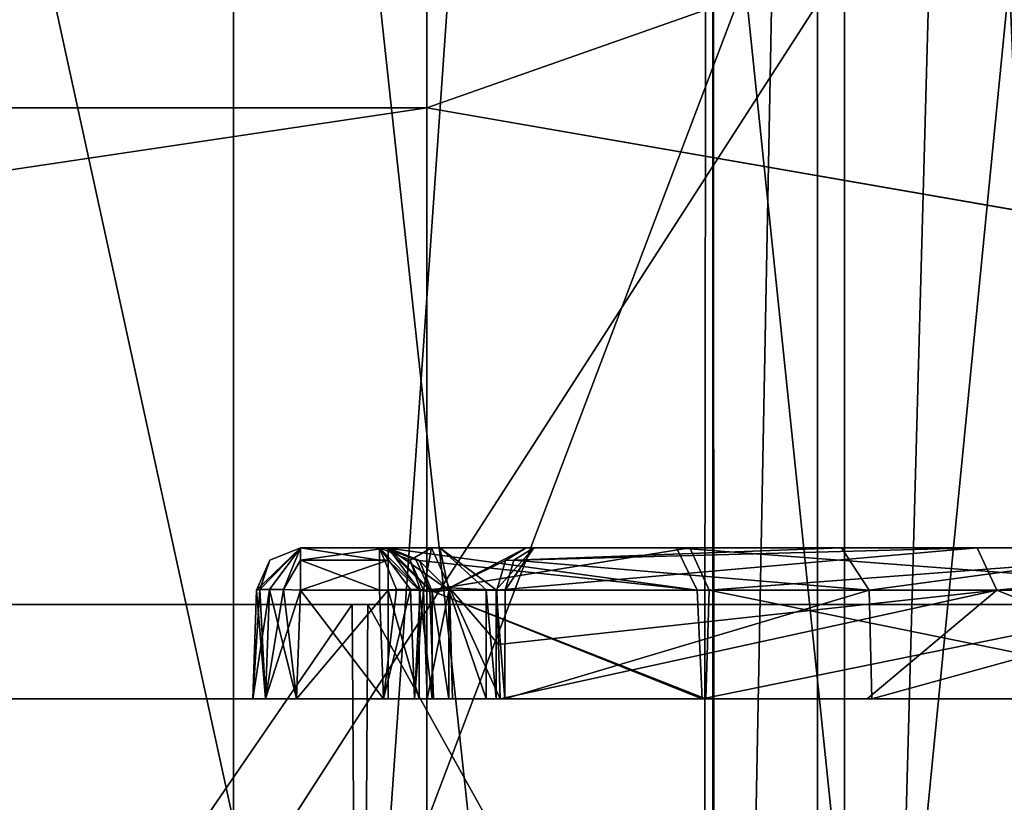
# Model space of a CAD drawing. Units: inches. Extents: x -5.3 to 5.3, y -7.3 to 1.2.
# Drawn here: x 0.1 to 0.3, y -4 to -3.9 of the extents above; entities that cross this region are included whole.
import ezdxf

# ---------------------------------------------------------------- set-up
doc = ezdxf.new("R2010")
doc.units = ezdxf.units.IN
doc.header["$LTSCALE"] = 81.481481
doc.header["$MEASUREMENT"] = 0
for name, color, linetype in [('1011', 7, 'CONTINUOUS'), ('274', 7, 'CONTINUOUS'), ('275', 7, 'CONTINUOUS'), ('277', 7, 'CONTINUOUS'), ('278', 7, 'CONTINUOUS'), ('279', 7, 'CONTINUOUS'), ('600', 7, 'CONTINUOUS'), ('604', 7, 'CONTINUOUS'), ('605', 7, 'CONTINUOUS'), ('607', 7, 'CONTINUOUS'), ('679', 7, 'CONTINUOUS'), ('680', 7, 'CONTINUOUS'), ('681', 7, 'CONTINUOUS'), ('682', 7, 'CONTINUOUS'), ('707', 7, 'CONTINUOUS'), ('709', 7, 'CONTINUOUS'), ('711', 7, 'CONTINUOUS'), ('712', 7, 'CONTINUOUS'), ('713', 7, 'CONTINUOUS'), ('714', 7, 'CONTINUOUS'), ('715', 7, 'CONTINUOUS'), ('716', 7, 'CONTINUOUS'), ('717', 7, 'CONTINUOUS'), ('718', 7, 'CONTINUOUS'), ('719', 7, 'CONTINUOUS'), ('720', 7, 'CONTINUOUS'), ('721', 7, 'CONTINUOUS'), ('722', 7, 'CONTINUOUS'), ('723', 7, 'CONTINUOUS'), ('724', 7, 'CONTINUOUS'), ('725', 7, 'CONTINUOUS'), ('726', 7, 'CONTINUOUS'), ('727', 7, 'CONTINUOUS'), ('728', 7, 'CONTINUOUS'), ('729', 7, 'CONTINUOUS'), ('730', 7, 'CONTINUOUS'), ('731', 7, 'CONTINUOUS'), ('732', 7, 'CONTINUOUS'), ('733', 7, 'CONTINUOUS'), ('734', 7, 'CONTINUOUS'), ('735', 7, 'CONTINUOUS'), ('736', 7, 'CONTINUOUS'), ('737', 7, 'CONTINUOUS'), ('738', 7, 'CONTINUOUS'), ('739', 7, 'CONTINUOUS'), ('740', 7, 'CONTINUOUS'), ('741', 7, 'CONTINUOUS'), ('76', 7, 'CONTINUOUS'), ('86', 7, 'CONTINUOUS'), ('978', 7, 'CONTINUOUS'), ('979', 7, 'CONTINUOUS'), ('981', 7, 'CONTINUOUS'), ('992', 7, 'CONTINUOUS')]:
    doc.layers.add(name, color=color, linetype=linetype)

msp = doc.modelspace()

# ---------------------------------------------------------------- linework, layer by layer
at = {"layer": '1011', "linetype": 'Continuous'}
for points in [[(0.1875, -3.22, -1.31), (0.1875, -3.22, -1.0077), (0.1875, -4.046, -1.0077), (0.1875, -3.22, -1.31)], [(0.1875, -4.046, -1.31), (0.1875, -3.22, -1.31), (0.1875, -4.046, -1.0077), (0.1875, -4.046, -1.31)]]:
    msp.add_3dface(points, dxfattribs=at)
at = {"layer": '274', "linetype": 'Continuous'}
for points in [[(0.24581, -4.5, 0.7613), (-0.24582, -2.25, 0.7613), (-0.24852, -4.5, 0.76042), (0.24581, -4.5, 0.7613)], [(0.00114, -2.25, 0.8), (-0.24582, -2.25, 0.7613), (0.24581, -4.5, 0.7613), (0.00114, -2.25, 0.8)], [(0.2484, -2.25, 0.76046), (0.00114, -2.25, 0.8), (0.24581, -4.5, 0.7613), (0.2484, -2.25, 0.76046)], [(0.64548, -4.5, 0.47261), (0.2484, -2.25, 0.76046), (0.24581, -4.5, 0.7613), (0.64548, -4.5, 0.47261)], [(0.47159, -2.25, 0.64622), (0.2484, -2.25, 0.76046), (0.64548, -4.5, 0.47261), (0.47159, -2.25, 0.64622)]]:
    msp.add_3dface(points, dxfattribs=at)
at = {"layer": '275', "linetype": 'Continuous'}
for points in [[(0, -2.25, -0.8), (0.24721, -2.25, -0.76085), (-0.24581, -4.5, -0.7613), (0, -2.25, -0.8)], [(-0.24581, -4.5, -0.7613), (0.24721, -2.25, -0.76085), (0.24852, -4.5, -0.76042), (-0.24581, -4.5, -0.7613)], [(0.24721, -2.25, -0.76085), (0.47023, -2.25, -0.64722), (0.24852, -4.5, -0.76042), (0.24721, -2.25, -0.76085)], [(0.24852, -4.5, -0.76042), (0.47023, -2.25, -0.64722), (0.64713, -4.5, -0.47035), (0.24852, -4.5, -0.76042)]]:
    msp.add_3dface(points, dxfattribs=at)
at = {"layer": '277', "linetype": 'Continuous'}
for points in [[(0.17173, -4, 0.53563), (-0.17173, -4.5, 0.53563), (-0.17501, -4, 0.53456), (0.17173, -4, 0.53563)], [(0.17501, -4.5, 0.53456), (-0.17173, -4.5, 0.53563), (0.17173, -4, 0.53563), (0.17501, -4.5, 0.53456)], [(0.45341, -4, 0.33279), (0.17501, -4.5, 0.53456), (0.17173, -4, 0.53563), (0.45341, -4, 0.33279)], [(0.4548, -4.5, 0.33091), (0.17501, -4.5, 0.53456), (0.45341, -4, 0.33279), (0.4548, -4.5, 0.33091)]]:
    msp.add_3dface(points, dxfattribs=at)
at = {"layer": '278', "linetype": 'Continuous'}
for points in [[(-0.17501, -4.5, -0.53456), (0.17173, -4.5, -0.53563), (-0.17173, -4, -0.53563), (-0.17501, -4.5, -0.53456)], [(-0.17173, -4, -0.53563), (0.17173, -4.5, -0.53563), (0.17501, -4, -0.53456), (-0.17173, -4, -0.53563)], [(0.17173, -4.5, -0.53563), (0.45341, -4.5, -0.33279), (0.17501, -4, -0.53456), (0.17173, -4.5, -0.53563)], [(0.17501, -4, -0.53456), (0.45341, -4.5, -0.33279), (0.4548, -4, -0.33091), (0.17501, -4, -0.53456)]]:
    msp.add_3dface(points, dxfattribs=at)
at = {"layer": '279', "linetype": 'Continuous'}
for points in [[(0.5625, -4), (0.53463, -4, 0.17472), (-0.5625, -4), (0.5625, -4)], [(0.5625, -4), (-0.5625, -4), (-0.53463, -4, -0.17472), (0.5625, -4)], [(0.53463, -4, 0.17472), (-0.4548, -4, 0.33091), (-0.5625, -4), (0.53463, -4, 0.17472)], [(0.5625, -4), (-0.53463, -4, -0.17472), (0.4548, -4, -0.33091), (0.5625, -4)], [(-0.53463, -4, -0.17472), (-0.45341, -4, -0.33279), (0.4548, -4, -0.33091), (-0.53463, -4, -0.17472)], [(0.53463, -4, 0.17472), (0.45341, -4, 0.33279), (-0.4548, -4, 0.33091), (0.53463, -4, 0.17472)], [(0.45341, -4, 0.33279), (-0.17501, -4, 0.53456), (-0.4548, -4, 0.33091), (0.45341, -4, 0.33279)], [(-0.45341, -4, -0.33279), (-0.17173, -4, -0.53563), (0.17501, -4, -0.53456), (-0.45341, -4, -0.33279)], [(-0.45341, -4, -0.33279), (0.17501, -4, -0.53456), (0.4548, -4, -0.33091), (-0.45341, -4, -0.33279)], [(0.45341, -4, 0.33279), (0.17173, -4, 0.53563), (-0.17501, -4, 0.53456), (0.45341, -4, 0.33279)]]:
    msp.add_3dface(points, dxfattribs=at)
at = {"layer": '600', "linetype": 'Continuous'}
for points in [[(0.54902, -4.18317, 1.31), (0.1875, -4.15766, 1.31), (2.04546, -3.22, 1.31), (0.54902, -4.18317, 1.31)], [(2.04546, -3.22, 1.31), (0.1875, -4.15766, 1.31), (0.1875, -3.22, 1.31), (2.04546, -3.22, 1.31)]]:
    msp.add_3dface(points, dxfattribs=at)
at = {"layer": '604', "linetype": 'Continuous'}
for points in [[(0.1875, -3.22, 1.15023), (0.1875, -4.13084, 1.15023), (0.3485, -4.77, 0.96394), (0.1875, -3.22, 1.15023)], [(0.28371, -3.22, 1.07066), (0.1875, -3.22, 1.15023), (0.3485, -4.77, 0.96394), (0.28371, -3.22, 1.07066)], [(0.3485, -3.22, 0.96394), (0.28371, -3.22, 1.07066), (0.3485, -4.77, 0.96394), (0.3485, -3.22, 0.96394)]]:
    msp.add_3dface(points, dxfattribs=at)
at = {"layer": '605', "linetype": 'Continuous'}
for points in [[(0.1875, -4.15766, 1.31), (0.1875, -4.14422, 1.23018), (0.1875, -3.22, 1.15023), (0.1875, -4.15766, 1.31)], [(0.1875, -3.22, 1.31), (0.1875, -4.15766, 1.31), (0.1875, -3.22, 1.15023), (0.1875, -3.22, 1.31)], [(0.1875, -4.14422, 1.23018), (0.1875, -4.13084, 1.15023), (0.1875, -3.22, 1.15023), (0.1875, -4.14422, 1.23018)]]:
    msp.add_3dface(points, dxfattribs=at)
at = {"layer": '607', "linetype": 'Continuous'}
for points in [[(2.2, -3.22, -1.31), (0.1875, -3.22, -1.31), (2.2, -4.39499, -1.31), (2.2, -3.22, -1.31)], [(2.2, -4.39499, -1.31), (0.1875, -3.22, -1.31), (0.1875, -4.046, -1.31), (2.2, -4.39499, -1.31)]]:
    msp.add_3dface(points, dxfattribs=at)
at = {"layer": '679', "linetype": 'Continuous'}
for points in [[(2.11087, -4.22853, -1.64), (2.44868, -4.28711, -3.24988), (0.1875, -3.895, -3.24988), (2.11087, -4.22853, -1.64)], [(2.11087, -4.22853, -1.45352), (2.11087, -4.22853, -1.64), (0.1875, -3.895, -3.24988), (2.11087, -4.22853, -1.45352)], [(0.1875, -3.895, -1.44769), (2.11087, -4.22853, -1.45352), (0.1875, -3.895, -3.24988), (0.1875, -3.895, -1.44769)]]:
    msp.add_3dface(points, dxfattribs=at)
at = {"layer": '680', "linetype": 'Continuous'}
for points in [[(-2.53254, -3.07, -1.43329), (2.53254, -3.07, -1.43329), (-2.11087, -4.22853, -1.45352), (-2.53254, -3.07, -1.43329)], [(-2.11087, -4.22853, -1.45352), (2.53254, -3.07, -1.43329), (-0.1875, -3.895, -1.44769), (-2.11087, -4.22853, -1.45352)], [(-0.1875, -3.895, -1.44769), (2.53254, -3.07, -1.43329), (0.1875, -3.895, -1.44769), (-0.1875, -3.895, -1.44769)], [(2.53254, -3.07, -1.43329), (2.11087, -4.22853, -1.45352), (0.1875, -3.895, -1.44769), (2.53254, -3.07, -1.43329)]]:
    msp.add_3dface(points, dxfattribs=at)
at = {"layer": '681', "linetype": 'Continuous'}
for points in [[(-0.1875, -3.895, -3.24988), (-0.1875, -3.895, -1.44769), (0.1875, -3.895, -3.24988), (-0.1875, -3.895, -3.24988)], [(-0.1875, -3.895, -1.44769), (0.1875, -3.895, -1.44769), (0.1875, -3.895, -3.24988), (-0.1875, -3.895, -1.44769)]]:
    msp.add_3dface(points, dxfattribs=at)
at = {"layer": '682', "linetype": 'Continuous'}
for points in [[(-2.44868, -4.28711, -3.24988), (-0.1875, -3.895, -3.24988), (0.1875, -3.895, -3.24988), (-2.44868, -4.28711, -3.24988)], [(2.44868, -4.28711, -3.24988), (-2.44868, -4.28711, -3.24988), (0.1875, -3.895, -3.24988), (2.44868, -4.28711, -3.24988)]]:
    msp.add_3dface(points, dxfattribs=at)
at = {"layer": '707', "linetype": 'Continuous'}
for points in [[(2.53254, -3.07, 1.43329), (-2.53254, -3.07, 1.43329), (1.275, -4.02, 1.44988), (2.53254, -3.07, 1.43329)], [(1.275, -4.02, 1.44988), (-2.53254, -3.07, 1.43329), (-1.275, -4.02, 1.44988), (1.275, -4.02, 1.44988)]]:
    msp.add_3dface(points, dxfattribs=at)
at = {"layer": '709', "linetype": 'Continuous'}
for points in [[(0.00188, -4.17638, 2.31), (0.63429, -4.19508, 2.31), (-1.275, -4.02, 2.31), (0.00188, -4.17638, 2.31)], [(0.63429, -4.19508, 2.31), (1.275, -4.24641, 2.31), (-1.275, -4.02, 2.31), (0.63429, -4.19508, 2.31)], [(1.275, -4.24641, 2.31), (1.275, -4.02, 2.31), (-1.275, -4.02, 2.31), (1.275, -4.24641, 2.31)]]:
    msp.add_3dface(points, dxfattribs=at)
at = {"layer": '711', "linetype": 'Continuous'}
for points in [[(1.275, -4.02, 1.44988), (-1.275, -4.02, 1.44988), (0.91466, -4.02, 1.70105), (1.275, -4.02, 1.44988)], [(0.91466, -4.02, 1.70105), (-1.275, -4.02, 1.44988), (0.79329, -4.02, 1.70105), (0.91466, -4.02, 1.70105)], [(0.79329, -4.02, 1.70105), (-1.275, -4.02, 1.44988), (-0.20456, -4.02, 1.58863), (0.79329, -4.02, 1.70105)], [(-1.275, -4.02, 2.31), (1.275, -4.02, 2.31), (-0.83026, -4.02, 2.09889), (-1.275, -4.02, 2.31)], [(-0.83026, -4.02, 2.09889), (1.275, -4.02, 2.31), (-0.81189, -4.02, 2.09889), (-0.83026, -4.02, 2.09889)], [(-0.81189, -4.02, 2.09889), (1.275, -4.02, 2.31), (-0.80533, -4.02, 2.09616), (-0.81189, -4.02, 2.09889)], [(-0.80533, -4.02, 2.09616), (1.275, -4.02, 2.31), (-0.8026, -4.02, 2.0896), (-0.80533, -4.02, 2.09616)], [(1.275, -4.02, 2.31), (-0.45971, -4.02, 2.09889), (-0.8026, -4.02, 2.0896), (1.275, -4.02, 2.31)], [(1.275, -4.02, 2.31), (-0.44133, -4.02, 2.09889), (-0.45971, -4.02, 2.09889), (1.275, -4.02, 2.31)], [(-0.44133, -4.02, 2.09889), (1.275, -4.02, 2.31), (-0.43476, -4.02, 2.09619), (-0.44133, -4.02, 2.09889)], [(-0.43476, -4.02, 2.09619), (1.275, -4.02, 2.31), (-0.43192, -4.02, 2.08917), (-0.43476, -4.02, 2.09619)], [(1.275, -4.02, 2.31), (-0.01727, -4.02, 2.09889), (-0.43192, -4.02, 2.08917), (1.275, -4.02, 2.31)], [(0.2807, -4.02, 1.70271), (0.36517, -4.02, 1.71441), (-0.20456, -4.02, 1.58863), (0.2807, -4.02, 1.70271)], [(0.36517, -4.02, 1.71441), (0.5058, -4.02, 1.71034), (-0.20456, -4.02, 1.58863), (0.36517, -4.02, 1.71441)], [(0.17832, -4.02, 1.70105), (0.2807, -4.02, 1.70271), (-0.20456, -4.02, 1.58863), (0.17832, -4.02, 1.70105)], [(0.15995, -4.02, 1.70105), (0.17832, -4.02, 1.70105), (-0.20456, -4.02, 1.58863), (0.15995, -4.02, 1.70105)], [(0.15339, -4.02, 1.70378), (0.15995, -4.02, 1.70105), (-0.20456, -4.02, 1.58863), (0.15339, -4.02, 1.70378)], [(0.15066, -4.02, 1.71034), (0.15339, -4.02, 1.70378), (-0.20456, -4.02, 1.58863), (0.15066, -4.02, 1.71034)], [(0.08971, -4.02, 1.70105), (0.15066, -4.02, 1.71034), (-0.20456, -4.02, 1.58863), (0.08971, -4.02, 1.70105)], [(0.53348, -4.02, 1.70105), (0.79329, -4.02, 1.70105), (-0.20456, -4.02, 1.58863), (0.53348, -4.02, 1.70105)], [(0.51509, -4.02, 1.70105), (0.53348, -4.02, 1.70105), (-0.20456, -4.02, 1.58863), (0.51509, -4.02, 1.70105)], [(0.50853, -4.02, 1.70378), (0.51509, -4.02, 1.70105), (-0.20456, -4.02, 1.58863), (0.50853, -4.02, 1.70378)], [(0.5058, -4.02, 1.71034), (0.50853, -4.02, 1.70378), (-0.20456, -4.02, 1.58863), (0.5058, -4.02, 1.71034)], [(1.275, -4.02, 2.31), (0.00111, -4.02, 2.09889), (-0.01727, -4.02, 2.09889), (1.275, -4.02, 2.31)], [(0.00111, -4.02, 2.09889), (1.275, -4.02, 2.31), (0.00767, -4.02, 2.09616), (0.00111, -4.02, 2.09889)], [(0.00767, -4.02, 2.09616), (1.275, -4.02, 2.31), (0.0104, -4.02, 2.0896), (0.00767, -4.02, 2.09616)], [(1.275, -4.02, 2.31), (0.07134, -4.02, 2.09889), (0.0104, -4.02, 2.0896), (1.275, -4.02, 2.31)], [(1.275, -4.02, 2.31), (0.08971, -4.02, 2.09889), (0.07134, -4.02, 2.09889), (1.275, -4.02, 2.31)], [(0.08971, -4.02, 2.09889), (1.275, -4.02, 2.31), (0.09627, -4.02, 2.09616), (0.08971, -4.02, 2.09889)], [(0.09627, -4.02, 1.70378), (0.15066, -4.02, 1.71034), (0.08971, -4.02, 1.70105), (0.09627, -4.02, 1.70378)], [(0.09627, -4.02, 2.09616), (1.275, -4.02, 2.31), (0.099, -4.02, 2.0896), (0.09627, -4.02, 2.09616)], [(0.099, -4.02, 1.71034), (0.15066, -4.02, 1.71034), (0.09627, -4.02, 1.70378), (0.099, -4.02, 1.71034)], [(1.275, -4.02, 2.31), (0.15995, -4.02, 2.0025), (0.099, -4.02, 2.0896), (1.275, -4.02, 2.31)], [(0.15066, -4.02, 1.99321), (0.15066, -4.02, 1.71034), (0.099, -4.02, 1.71034), (0.15066, -4.02, 1.99321)], [(0.15339, -4.02, 1.99977), (0.15066, -4.02, 1.99321), (0.099, -4.02, 2.0896), (0.15339, -4.02, 1.99977)], [(0.099, -4.02, 2.0896), (0.15066, -4.02, 1.99321), (0.099, -4.02, 1.71034), (0.099, -4.02, 2.0896)], [(0.15995, -4.02, 2.0025), (0.15339, -4.02, 1.99977), (0.099, -4.02, 2.0896), (0.15995, -4.02, 2.0025)], [(0.15995, -4.02, 2.0025), (1.275, -4.02, 2.31), (0.51509, -4.02, 2.09889), (0.15995, -4.02, 2.0025)], [(0.17936, -4.02, 2.0025), (0.15995, -4.02, 2.0025), (0.51509, -4.02, 2.09889), (0.17936, -4.02, 2.0025)], [(0.18488, -4.02, 1.70378), (0.2807, -4.02, 1.70271), (0.17832, -4.02, 1.70105), (0.18488, -4.02, 1.70378)], [(0.18592, -4.02, 1.99977), (0.17936, -4.02, 2.0025), (0.51509, -4.02, 2.09889), (0.18592, -4.02, 1.99977)], [(0.20305, -4.02, 1.73888), (0.2807, -4.02, 1.70271), (0.18488, -4.02, 1.70378), (0.20305, -4.02, 1.73888)], [(0.18761, -4.02, 1.71034), (0.20305, -4.02, 1.73888), (0.18488, -4.02, 1.70378), (0.18761, -4.02, 1.71034)], [(0.18866, -4.02, 1.9932), (0.18592, -4.02, 1.99977), (0.51509, -4.02, 2.09889), (0.18866, -4.02, 1.9932)], [(0.19297, -4.02, 1.74034), (0.20305, -4.02, 1.73888), (0.18761, -4.02, 1.71034), (0.19297, -4.02, 1.74034)], [(0.18761, -4.02, 1.73191), (0.19297, -4.02, 1.74034), (0.18761, -4.02, 1.71034), (0.18761, -4.02, 1.73191)], [(0.19217, -4.02, 1.96602), (0.18866, -4.02, 1.97329), (0.51509, -4.02, 2.09889), (0.19217, -4.02, 1.96602)], [(0.18866, -4.02, 1.97329), (0.18866, -4.02, 1.9932), (0.51509, -4.02, 2.09889), (0.18866, -4.02, 1.97329)], [(0.20004, -4.02, 1.96421), (0.19217, -4.02, 1.96602), (0.20405, -4.02, 1.96625), (0.20004, -4.02, 1.96421)], [(0.20405, -4.02, 1.96625), (0.19217, -4.02, 1.96602), (0.28168, -4.02, 2.00169), (0.20405, -4.02, 1.96625)], [(0.28168, -4.02, 2.00169), (0.19217, -4.02, 1.96602), (0.50853, -4.02, 2.09616), (0.28168, -4.02, 2.00169)], [(0.50853, -4.02, 2.09616), (0.19217, -4.02, 1.96602), (0.51509, -4.02, 2.09889), (0.50853, -4.02, 2.09616)], [(0.20216, -4.02, 1.96498), (0.20004, -4.02, 1.96421), (0.20405, -4.02, 1.96625), (0.20216, -4.02, 1.96498)], [(0.36577, -4.02, 1.98957), (0.28168, -4.02, 2.00169), (0.50853, -4.02, 2.09616), (0.36577, -4.02, 1.98957)]]:
    msp.add_3dface(points, dxfattribs=at)
at = {"layer": '712', "linetype": 'Continuous'}
for points in [[(0.18866, -4.02, 1.9932), (0.18866, -4.02, 1.97329), (0.18866, -3.99732, 1.97223), (0.18866, -4.02, 1.9932)], [(0.18866, -3.99732, 1.99241), (0.18866, -4.02, 1.9932), (0.18866, -3.99732, 1.97223), (0.18866, -3.99732, 1.99241)]]:
    msp.add_3dface(points, dxfattribs=at)
at = {"layer": '713', "linetype": 'Continuous'}
for points in [[(0.17936, -4.02, 2.0025), (0.18592, -4.02, 1.99977), (0.17936, -3.99699, 2.0017), (0.17936, -4.02, 2.0025)], [(0.17936, -3.99699, 2.0017), (0.18592, -4.02, 1.99977), (0.18593, -3.99709, 1.99898), (0.17936, -3.99699, 2.0017)], [(0.18592, -4.02, 1.99977), (0.18866, -4.02, 1.9932), (0.18593, -3.99709, 1.99898), (0.18592, -4.02, 1.99977)], [(0.18866, -4.02, 1.9932), (0.18866, -3.99732, 1.99241), (0.18593, -3.99709, 1.99898), (0.18866, -4.02, 1.9932)]]:
    msp.add_3dface(points, dxfattribs=at)
at = {"layer": '714', "linetype": 'Continuous'}
for points in [[(0.15995, -4.02, 2.0025), (0.17936, -4.02, 2.0025), (0.17936, -3.99699, 2.0017), (0.15995, -4.02, 2.0025)], [(0.15995, -4.02, 2.0025), (0.17936, -3.99699, 2.0017), (0.16075, -3.99699, 2.0017), (0.15995, -4.02, 2.0025)]]:
    msp.add_3dface(points, dxfattribs=at)
at = {"layer": '715', "linetype": 'Continuous'}
for points in [[(0.15066, -4.02, 1.99321), (0.15339, -4.02, 1.99977), (0.15146, -3.99699, 1.99241), (0.15066, -4.02, 1.99321)], [(0.15146, -3.99699, 1.99241), (0.15339, -4.02, 1.99977), (0.15217, -3.99689, 1.99596), (0.15146, -3.99699, 1.99241)], [(0.15217, -3.99689, 1.99596), (0.15339, -4.02, 1.99977), (0.15419, -3.99686, 1.99897), (0.15217, -3.99689, 1.99596)], [(0.15339, -4.02, 1.99977), (0.15995, -4.02, 2.0025), (0.15419, -3.99686, 1.99897), (0.15339, -4.02, 1.99977)], [(0.15419, -3.99686, 1.99897), (0.15995, -4.02, 2.0025), (0.1572, -3.99689, 2.00099), (0.15419, -3.99686, 1.99897)], [(0.15995, -4.02, 2.0025), (0.16075, -3.99699, 2.0017), (0.1572, -3.99689, 2.00099), (0.15995, -4.02, 2.0025)]]:
    msp.add_3dface(points, dxfattribs=at)
at = {"layer": '716', "linetype": 'Continuous'}
for points in [[(0.15066, -4.02, 1.71034), (0.15066, -4.02, 1.99321), (0.15146, -3.99699, 1.71114), (0.15066, -4.02, 1.71034)], [(0.15066, -4.02, 1.99321), (0.15146, -3.99699, 1.99241), (0.15146, -3.99699, 1.71114), (0.15066, -4.02, 1.99321)]]:
    msp.add_3dface(points, dxfattribs=at)
at = {"layer": '717', "linetype": 'Continuous'}
for points in [[(0.15339, -4.02, 1.70378), (0.15066, -4.02, 1.71034), (0.15419, -3.99686, 1.70458), (0.15339, -4.02, 1.70378)], [(0.15419, -3.99686, 1.70458), (0.15066, -4.02, 1.71034), (0.15217, -3.99689, 1.70759), (0.15419, -3.99686, 1.70458)], [(0.15066, -4.02, 1.71034), (0.15146, -3.99699, 1.71114), (0.15217, -3.99689, 1.70759), (0.15066, -4.02, 1.71034)], [(0.1572, -3.99689, 1.70256), (0.15339, -4.02, 1.70378), (0.15419, -3.99686, 1.70458), (0.1572, -3.99689, 1.70256)], [(0.16075, -3.99699, 1.70185), (0.15339, -4.02, 1.70378), (0.1572, -3.99689, 1.70256), (0.16075, -3.99699, 1.70185)], [(0.15995, -4.02, 1.70105), (0.15339, -4.02, 1.70378), (0.16075, -3.99699, 1.70185), (0.15995, -4.02, 1.70105)]]:
    msp.add_3dface(points, dxfattribs=at)
at = {"layer": '718', "linetype": 'Continuous'}
for points in [[(0.17832, -4.02, 1.70105), (0.15995, -4.02, 1.70105), (0.16075, -3.99699, 1.70185), (0.17832, -4.02, 1.70105)], [(0.17832, -4.02, 1.70105), (0.16075, -3.99699, 1.70185), (0.17752, -3.99699, 1.70185), (0.17832, -4.02, 1.70105)]]:
    msp.add_3dface(points, dxfattribs=at)
at = {"layer": '719', "linetype": 'Continuous'}
for points in [[(0.17832, -4.02, 1.70105), (0.17752, -3.99699, 1.70185), (0.18107, -3.99689, 1.70256), (0.17832, -4.02, 1.70105)], [(0.18488, -4.02, 1.70378), (0.17832, -4.02, 1.70105), (0.18408, -3.99686, 1.70458), (0.18488, -4.02, 1.70378)], [(0.18408, -3.99686, 1.70458), (0.17832, -4.02, 1.70105), (0.18107, -3.99689, 1.70256), (0.18408, -3.99686, 1.70458)], [(0.1861, -3.99689, 1.70759), (0.18488, -4.02, 1.70378), (0.18408, -3.99686, 1.70458), (0.1861, -3.99689, 1.70759)], [(0.18681, -3.99699, 1.71114), (0.18488, -4.02, 1.70378), (0.1861, -3.99689, 1.70759), (0.18681, -3.99699, 1.71114)], [(0.18761, -4.02, 1.71034), (0.18488, -4.02, 1.70378), (0.18681, -3.99699, 1.71114), (0.18761, -4.02, 1.71034)]]:
    msp.add_3dface(points, dxfattribs=at)
at = {"layer": '720', "linetype": 'Continuous'}
for points in [[(0.18761, -4.02, 1.73191), (0.18761, -4.02, 1.71034), (0.18681, -3.99699, 1.71114), (0.18761, -4.02, 1.73191)], [(0.18761, -4.02, 1.73191), (0.18681, -3.99699, 1.71114), (0.18681, -3.99699, 1.73371), (0.18761, -4.02, 1.73191)]]:
    msp.add_3dface(points, dxfattribs=at)
at = {"layer": '721', "linetype": 'Continuous'}
for points in [[(0.18761, -4.02, 1.73191), (0.18681, -3.99699, 1.73371), (0.19234, -3.99652, 1.74226), (0.18761, -4.02, 1.73191)], [(0.19297, -4.02, 1.74034), (0.18761, -4.02, 1.73191), (0.19234, -3.99652, 1.74226), (0.19297, -4.02, 1.74034)], [(0.20305, -4.02, 1.73888), (0.19297, -4.02, 1.74034), (0.19234, -3.99652, 1.74226), (0.20305, -4.02, 1.73888)], [(0.20269, -4.00849, 1.73974), (0.20305, -4.02, 1.73888), (0.19234, -3.99652, 1.74226), (0.20269, -4.00849, 1.73974)], [(0.20233, -3.99699, 1.7406), (0.20269, -4.00849, 1.73974), (0.19234, -3.99652, 1.74226), (0.20233, -3.99699, 1.7406)]]:
    msp.add_3dface(points, dxfattribs=at)
at = {"layer": '722', "linetype": 'Continuous'}
for points in [[(0.20269, -4.00849, 1.73974), (0.20233, -3.99699, 1.7406), (0.30814, -3.99699, 1.70194), (0.20269, -4.00849, 1.73974)], [(0.20305, -4.02, 1.73888), (0.20269, -4.00849, 1.73974), (0.30814, -3.99699, 1.70194), (0.20305, -4.02, 1.73888)], [(0.2807, -4.02, 1.70271), (0.20305, -4.02, 1.73888), (0.30814, -3.99699, 1.70194), (0.2807, -4.02, 1.70271)], [(0.20405, -4.02, 1.96625), (0.28168, -4.02, 2.00169), (0.28111, -3.99699, 2.0008), (0.20405, -4.02, 1.96625)], [(0.20408, -3.99699, 1.96521), (0.20405, -4.02, 1.96625), (0.28111, -3.99699, 2.0008), (0.20408, -3.99699, 1.96521)], [(0.36517, -4.02, 1.71441), (0.2807, -4.02, 1.70271), (0.30814, -3.99699, 1.70194), (0.36517, -4.02, 1.71441)], [(0.28111, -3.99699, 2.0008), (0.28168, -4.02, 2.00169), (0.36514, -3.99699, 1.98898), (0.28111, -3.99699, 2.0008)], [(0.28168, -4.02, 2.00169), (0.36577, -4.02, 1.98957), (0.36514, -3.99699, 1.98898), (0.28168, -4.02, 2.00169)], [(0.4111, -3.99699, 1.74768), (0.36517, -4.02, 1.71441), (0.30814, -3.99699, 1.70194), (0.4111, -3.99699, 1.74768)]]:
    msp.add_3dface(points, dxfattribs=at)
at = {"layer": '723', "linetype": 'Continuous'}
for points in [[(0.18866, -3.99732, 1.97223), (0.19217, -4.02, 1.96602), (0.19216, -3.99698, 1.96494), (0.18866, -3.99732, 1.97223)], [(0.19216, -3.99698, 1.96494), (0.20004, -4.02, 1.96421), (0.20004, -3.9969, 1.96314), (0.19216, -3.99698, 1.96494)], [(0.19217, -4.02, 1.96602), (0.20004, -4.02, 1.96421), (0.19216, -3.99698, 1.96494), (0.19217, -4.02, 1.96602)], [(0.20004, -4.02, 1.96421), (0.20216, -4.02, 1.96498), (0.20004, -3.9969, 1.96314), (0.20004, -4.02, 1.96421)], [(0.20004, -3.9969, 1.96314), (0.20216, -4.02, 1.96498), (0.20218, -3.99694, 1.96392), (0.20004, -3.9969, 1.96314)], [(0.20216, -4.02, 1.96498), (0.20405, -4.02, 1.96625), (0.20218, -3.99694, 1.96392), (0.20216, -4.02, 1.96498)], [(0.20405, -4.02, 1.96625), (0.20408, -3.99699, 1.96521), (0.20218, -3.99694, 1.96392), (0.20405, -4.02, 1.96625)], [(0.18866, -4.02, 1.97329), (0.19217, -4.02, 1.96602), (0.18866, -3.99732, 1.97223), (0.18866, -4.02, 1.97329)]]:
    msp.add_3dface(points, dxfattribs=at)
at = {"layer": '724', "linetype": 'Continuous'}
for points in [[(0.17936, -3.98802, 1.97224), (0.19216, -3.99698, 1.96494), (0.19028, -3.98802, 1.9553), (0.17936, -3.98802, 1.97224)], [(0.19216, -3.99698, 1.96494), (0.17936, -3.98802, 1.97224), (0.18604, -3.99085, 1.97223), (0.19216, -3.99698, 1.96494)], [(0.19216, -3.99698, 1.96494), (0.20004, -3.9969, 1.96314), (0.19028, -3.98802, 1.9553), (0.19216, -3.99698, 1.96494)], [(0.20004, -3.9969, 1.96314), (0.20218, -3.99694, 1.96392), (0.19028, -3.98802, 1.9553), (0.20004, -3.9969, 1.96314)], [(0.19028, -3.98802, 1.9553), (0.20218, -3.99694, 1.96392), (0.21019, -3.98802, 1.95821), (0.19028, -3.98802, 1.9553)], [(0.20218, -3.99694, 1.96392), (0.20408, -3.99699, 1.96521), (0.21019, -3.98802, 1.95821), (0.20218, -3.99694, 1.96392)], [(0.21019, -3.98802, 1.95821), (0.20408, -3.99699, 1.96521), (0.20594, -3.99063, 1.96308), (0.21019, -3.98802, 1.95821)], [(0.18866, -3.99732, 1.97223), (0.19216, -3.99698, 1.96494), (0.18604, -3.99085, 1.97223), (0.18866, -3.99732, 1.97223)]]:
    msp.add_3dface(points, dxfattribs=at)
at = {"layer": '725', "linetype": 'Continuous'}
for points in [[(0.16075, -3.98802, 1.99241), (0.17936, -3.98802, 1.99241), (0.16075, -3.98802, 1.71114), (0.16075, -3.98802, 1.99241)], [(0.16075, -3.98802, 1.71114), (0.17936, -3.98802, 1.99241), (0.17752, -3.98802, 1.73371), (0.16075, -3.98802, 1.71114)], [(0.17752, -3.98802, 1.71114), (0.16075, -3.98802, 1.71114), (0.17752, -3.98802, 1.73371), (0.17752, -3.98802, 1.71114)], [(0.17752, -3.98802, 1.73371), (0.17936, -3.98802, 1.99241), (0.17883, -3.98802, 1.85213), (0.17752, -3.98802, 1.73371)], [(0.18852, -3.98802, 1.75066), (0.17752, -3.98802, 1.73371), (0.17883, -3.98802, 1.85213), (0.18852, -3.98802, 1.75066)], [(0.17883, -3.98802, 1.85213), (0.17936, -3.98802, 1.99241), (0.17887, -3.98802, 1.8553), (0.17883, -3.98802, 1.85213)], [(0.18852, -3.98802, 1.75066), (0.17883, -3.98802, 1.85213), (0.24039, -3.98802, 1.74489), (0.18852, -3.98802, 1.75066)], [(0.17936, -3.98802, 1.97224), (0.19028, -3.98802, 1.9553), (0.17887, -3.98802, 1.8553), (0.17936, -3.98802, 1.97224)], [(0.17936, -3.98802, 1.99241), (0.17936, -3.98802, 1.97224), (0.17887, -3.98802, 1.8553), (0.17936, -3.98802, 1.99241)], [(0.19028, -3.98802, 1.9553), (0.21019, -3.98802, 1.95821), (0.17887, -3.98802, 1.8553), (0.19028, -3.98802, 1.9553)], [(0.17887, -3.98802, 1.8553), (0.21019, -3.98802, 1.95821), (0.24315, -3.98802, 1.96094), (0.17887, -3.98802, 1.8553)], [(0.20855, -3.98802, 1.7475), (0.18852, -3.98802, 1.75066), (0.24039, -3.98802, 1.74489), (0.20855, -3.98802, 1.7475)], [(0.30401, -3.98802, 1.71117), (0.20855, -3.98802, 1.7475), (0.24039, -3.98802, 1.74489), (0.30401, -3.98802, 1.71117)], [(0.21019, -3.98802, 1.95821), (0.2753, -3.98802, 1.99035), (0.24315, -3.98802, 1.96094), (0.21019, -3.98802, 1.95821)], [(0.36295, -3.98802, 1.74332), (0.30401, -3.98802, 1.71117), (0.24039, -3.98802, 1.74489), (0.36295, -3.98802, 1.74332)], [(0.2753, -3.98802, 1.99035), (0.34742, -3.98802, 1.98594), (0.24315, -3.98802, 1.96094), (0.2753, -3.98802, 1.99035)], [(0.24315, -3.98802, 1.96094), (0.34742, -3.98802, 1.98594), (0.36571, -3.98802, 1.95937), (0.24315, -3.98802, 1.96094)], [(0.39896, -3.98802, 1.74879), (0.30401, -3.98802, 1.71117), (0.36295, -3.98802, 1.74332), (0.39896, -3.98802, 1.74879)]]:
    msp.add_3dface(points, dxfattribs=at)
at = {"layer": '726', "linetype": 'Continuous'}
for points in [[(0.17752, -3.98802, 1.73371), (0.18852, -3.98802, 1.75066), (0.18398, -3.99063, 1.73371), (0.17752, -3.98802, 1.73371)], [(0.18852, -3.98802, 1.75066), (0.18681, -3.99699, 1.73371), (0.18398, -3.99063, 1.73371), (0.18852, -3.98802, 1.75066)], [(0.19234, -3.99652, 1.74226), (0.18681, -3.99699, 1.73371), (0.18852, -3.98802, 1.75066), (0.19234, -3.99652, 1.74226)], [(0.20855, -3.98802, 1.7475), (0.19234, -3.99652, 1.74226), (0.18852, -3.98802, 1.75066), (0.20855, -3.98802, 1.7475)], [(0.19234, -3.99652, 1.74226), (0.20855, -3.98802, 1.7475), (0.20416, -3.99073, 1.74263), (0.19234, -3.99652, 1.74226)], [(0.20233, -3.99699, 1.7406), (0.19234, -3.99652, 1.74226), (0.20416, -3.99073, 1.74263), (0.20233, -3.99699, 1.7406)]]:
    msp.add_3dface(points, dxfattribs=at)
at = {"layer": '727', "linetype": 'Continuous'}
for points in [[(0.17752, -3.98802, 1.71114), (0.17752, -3.98802, 1.73371), (0.18398, -3.99063, 1.73371), (0.17752, -3.98802, 1.71114)], [(0.17752, -3.98802, 1.71114), (0.18398, -3.99063, 1.73371), (0.18398, -3.99063, 1.71114), (0.17752, -3.98802, 1.71114)], [(0.18681, -3.99699, 1.73371), (0.18681, -3.99699, 1.71114), (0.18398, -3.99063, 1.71114), (0.18681, -3.99699, 1.73371)], [(0.18398, -3.99063, 1.73371), (0.18681, -3.99699, 1.73371), (0.18398, -3.99063, 1.71114), (0.18398, -3.99063, 1.73371)]]:
    msp.add_3dface(points, dxfattribs=at)
at = {"layer": '728', "linetype": 'Continuous'}
for points in [[(0.18107, -3.99689, 1.70256), (0.17752, -3.99699, 1.70185), (0.17752, -3.98802, 1.71114), (0.18107, -3.99689, 1.70256)], [(0.17752, -3.98802, 1.71114), (0.17752, -3.99699, 1.70185), (0.17752, -3.99063, 1.70468), (0.17752, -3.98802, 1.71114)], [(0.1861, -3.99689, 1.70759), (0.18408, -3.99686, 1.70458), (0.17752, -3.98802, 1.71114), (0.1861, -3.99689, 1.70759)], [(0.1861, -3.99689, 1.70759), (0.17752, -3.98802, 1.71114), (0.18398, -3.99063, 1.71114), (0.1861, -3.99689, 1.70759)], [(0.18408, -3.99686, 1.70458), (0.18107, -3.99689, 1.70256), (0.17752, -3.98802, 1.71114), (0.18408, -3.99686, 1.70458)], [(0.18681, -3.99699, 1.71114), (0.1861, -3.99689, 1.70759), (0.18398, -3.99063, 1.71114), (0.18681, -3.99699, 1.71114)]]:
    msp.add_3dface(points, dxfattribs=at)
at = {"layer": '729', "linetype": 'Continuous'}
for points in [[(0.16075, -3.98802, 1.71114), (0.17752, -3.98802, 1.71114), (0.17752, -3.99063, 1.70468), (0.16075, -3.98802, 1.71114)], [(0.16075, -3.98802, 1.71114), (0.17752, -3.99063, 1.70468), (0.16075, -3.99063, 1.70468), (0.16075, -3.98802, 1.71114)], [(0.17752, -3.99699, 1.70185), (0.16075, -3.99699, 1.70185), (0.16075, -3.99063, 1.70468), (0.17752, -3.99699, 1.70185)], [(0.17752, -3.99063, 1.70468), (0.17752, -3.99699, 1.70185), (0.16075, -3.99063, 1.70468), (0.17752, -3.99063, 1.70468)]]:
    msp.add_3dface(points, dxfattribs=at)
at = {"layer": '730', "linetype": 'Continuous'}
for points in [[(0.15217, -3.99689, 1.70759), (0.15146, -3.99699, 1.71114), (0.16075, -3.98802, 1.71114), (0.15217, -3.99689, 1.70759)], [(0.16075, -3.98802, 1.71114), (0.15146, -3.99699, 1.71114), (0.1543, -3.99063, 1.71114), (0.16075, -3.98802, 1.71114)], [(0.15419, -3.99686, 1.70458), (0.15217, -3.99689, 1.70759), (0.16075, -3.98802, 1.71114), (0.15419, -3.99686, 1.70458)], [(0.1572, -3.99689, 1.70256), (0.15419, -3.99686, 1.70458), (0.16075, -3.98802, 1.71114), (0.1572, -3.99689, 1.70256)], [(0.1572, -3.99689, 1.70256), (0.16075, -3.98802, 1.71114), (0.16075, -3.99063, 1.70468), (0.1572, -3.99689, 1.70256)], [(0.16075, -3.99699, 1.70185), (0.1572, -3.99689, 1.70256), (0.16075, -3.99063, 1.70468), (0.16075, -3.99699, 1.70185)]]:
    msp.add_3dface(points, dxfattribs=at)
at = {"layer": '731', "linetype": 'Continuous'}
for points in [[(0.16075, -3.98802, 1.99241), (0.16075, -3.98802, 1.71114), (0.1543, -3.99063, 1.71114), (0.16075, -3.98802, 1.99241)], [(0.16075, -3.98802, 1.99241), (0.1543, -3.99063, 1.71114), (0.1543, -3.99063, 1.99241), (0.16075, -3.98802, 1.99241)], [(0.15146, -3.99699, 1.71114), (0.15146, -3.99699, 1.99241), (0.1543, -3.99063, 1.99241), (0.15146, -3.99699, 1.71114)], [(0.1543, -3.99063, 1.71114), (0.15146, -3.99699, 1.71114), (0.1543, -3.99063, 1.99241), (0.1543, -3.99063, 1.71114)]]:
    msp.add_3dface(points, dxfattribs=at)
at = {"layer": '732', "linetype": 'Continuous'}
for points in [[(0.15217, -3.99689, 1.99596), (0.15419, -3.99686, 1.99897), (0.16075, -3.98802, 1.99241), (0.15217, -3.99689, 1.99596)], [(0.15217, -3.99689, 1.99596), (0.16075, -3.98802, 1.99241), (0.1543, -3.99063, 1.99241), (0.15217, -3.99689, 1.99596)], [(0.15419, -3.99686, 1.99897), (0.1572, -3.99689, 2.00099), (0.16075, -3.98802, 1.99241), (0.15419, -3.99686, 1.99897)], [(0.1572, -3.99689, 2.00099), (0.16075, -3.99699, 2.0017), (0.16075, -3.98802, 1.99241), (0.1572, -3.99689, 2.00099)], [(0.16075, -3.98802, 1.99241), (0.16075, -3.99699, 2.0017), (0.16075, -3.99063, 1.99887), (0.16075, -3.98802, 1.99241)], [(0.15146, -3.99699, 1.99241), (0.15217, -3.99689, 1.99596), (0.1543, -3.99063, 1.99241), (0.15146, -3.99699, 1.99241)]]:
    msp.add_3dface(points, dxfattribs=at)
at = {"layer": '733', "linetype": 'Continuous'}
for points in [[(0.17936, -3.98802, 1.99241), (0.16075, -3.98802, 1.99241), (0.16075, -3.99063, 1.99887), (0.17936, -3.98802, 1.99241)], [(0.17936, -3.98802, 1.99241), (0.16075, -3.99063, 1.99887), (0.17936, -3.99063, 1.99887), (0.17936, -3.98802, 1.99241)], [(0.16075, -3.99699, 2.0017), (0.17936, -3.99699, 2.0017), (0.17936, -3.99063, 1.99887), (0.16075, -3.99699, 2.0017)], [(0.16075, -3.99063, 1.99887), (0.16075, -3.99699, 2.0017), (0.17936, -3.99063, 1.99887), (0.16075, -3.99063, 1.99887)]]:
    msp.add_3dface(points, dxfattribs=at)
at = {"layer": '734', "linetype": 'Continuous'}
for points in [[(0.18593, -3.99709, 1.99898), (0.18866, -3.99732, 1.99241), (0.17936, -3.98802, 1.99241), (0.18593, -3.99709, 1.99898)], [(0.17936, -3.98802, 1.99241), (0.18866, -3.99732, 1.99241), (0.18594, -3.99074, 1.99241), (0.17936, -3.98802, 1.99241)], [(0.18593, -3.99709, 1.99898), (0.17936, -3.98802, 1.99241), (0.17936, -3.99063, 1.99887), (0.18593, -3.99709, 1.99898)], [(0.17936, -3.99699, 2.0017), (0.18593, -3.99709, 1.99898), (0.17936, -3.99063, 1.99887), (0.17936, -3.99699, 2.0017)]]:
    msp.add_3dface(points, dxfattribs=at)
at = {"layer": '735', "linetype": 'Continuous'}
for points in [[(0.18604, -3.99085, 1.97223), (0.17936, -3.98802, 1.97224), (0.18594, -3.99074, 1.99241), (0.18604, -3.99085, 1.97223)], [(0.17936, -3.98802, 1.97224), (0.17936, -3.98802, 1.99241), (0.18594, -3.99074, 1.99241), (0.17936, -3.98802, 1.97224)], [(0.18866, -3.99732, 1.99241), (0.18604, -3.99085, 1.97223), (0.18594, -3.99074, 1.99241), (0.18866, -3.99732, 1.99241)], [(0.18866, -3.99732, 1.99241), (0.18866, -3.99732, 1.97223), (0.18604, -3.99085, 1.97223), (0.18866, -3.99732, 1.99241)]]:
    msp.add_3dface(points, dxfattribs=at)
at = {"layer": '736', "linetype": 'Continuous'}
for points in [[(0.30814, -3.99699, 1.70194), (0.20233, -3.99699, 1.7406), (0.30401, -3.98802, 1.71117), (0.30814, -3.99699, 1.70194)], [(0.30401, -3.98802, 1.71117), (0.20233, -3.99699, 1.7406), (0.20416, -3.99073, 1.74263), (0.30401, -3.98802, 1.71117)], [(0.20855, -3.98802, 1.7475), (0.30401, -3.98802, 1.71117), (0.20416, -3.99073, 1.74263), (0.20855, -3.98802, 1.7475)], [(0.20594, -3.99063, 1.96308), (0.28111, -3.99699, 2.0008), (0.2753, -3.98802, 1.99035), (0.20594, -3.99063, 1.96308)], [(0.21019, -3.98802, 1.95821), (0.20594, -3.99063, 1.96308), (0.2753, -3.98802, 1.99035), (0.21019, -3.98802, 1.95821)], [(0.28111, -3.99699, 2.0008), (0.34742, -3.98802, 1.98594), (0.2753, -3.98802, 1.99035), (0.28111, -3.99699, 2.0008)], [(0.28111, -3.99699, 2.0008), (0.36514, -3.99699, 1.98898), (0.34742, -3.98802, 1.98594), (0.28111, -3.99699, 2.0008)], [(0.30814, -3.99699, 1.70194), (0.30401, -3.98802, 1.71117), (0.39896, -3.98802, 1.74879), (0.30814, -3.99699, 1.70194)], [(0.4111, -3.99699, 1.74768), (0.30814, -3.99699, 1.70194), (0.39896, -3.98802, 1.74879), (0.4111, -3.99699, 1.74768)], [(0.20408, -3.99699, 1.96521), (0.28111, -3.99699, 2.0008), (0.20594, -3.99063, 1.96308), (0.20408, -3.99699, 1.96521)]]:
    msp.add_3dface(points, dxfattribs=at)
at = {"layer": '737', "linetype": 'Continuous'}
for points in [[(0.17883, -3.98802, 1.85213), (0.17887, -3.98802, 1.8553), (0.18812, -3.99699, 1.85213), (0.17883, -3.98802, 1.85213)], [(0.18529, -3.99063, 1.85213), (0.17883, -3.98802, 1.85213), (0.18812, -3.99699, 1.85213), (0.18529, -3.99063, 1.85213)], [(0.17887, -3.98802, 1.8553), (0.24315, -3.98802, 1.96094), (0.18816, -3.99699, 1.85507), (0.17887, -3.98802, 1.8553)], [(0.18812, -3.99699, 1.85213), (0.17887, -3.98802, 1.8553), (0.18816, -3.99699, 1.85507), (0.18812, -3.99699, 1.85213)], [(0.18816, -3.99699, 1.85507), (0.24315, -3.98802, 1.96094), (0.24729, -3.99699, 1.95263), (0.18816, -3.99699, 1.85507)], [(0.24315, -3.98802, 1.96094), (0.36571, -3.98802, 1.95937), (0.24729, -3.99699, 1.95263), (0.24315, -3.98802, 1.96094)], [(0.24729, -3.99699, 1.95263), (0.36571, -3.98802, 1.95937), (0.36136, -3.99699, 1.95117), (0.24729, -3.99699, 1.95263)]]:
    msp.add_3dface(points, dxfattribs=at)
at = {"layer": '738', "linetype": 'Continuous'}
for points in [[(0.24039, -3.98802, 1.74489), (0.17883, -3.98802, 1.85213), (0.24474, -3.99699, 1.75309), (0.24039, -3.98802, 1.74489)], [(0.17883, -3.98802, 1.85213), (0.18529, -3.99063, 1.85213), (0.24474, -3.99699, 1.75309), (0.17883, -3.98802, 1.85213)], [(0.36295, -3.98802, 1.74332), (0.24039, -3.98802, 1.74489), (0.35881, -3.99699, 1.75163), (0.36295, -3.98802, 1.74332)], [(0.35881, -3.99699, 1.75163), (0.24039, -3.98802, 1.74489), (0.24474, -3.99699, 1.75309), (0.35881, -3.99699, 1.75163)], [(0.18529, -3.99063, 1.85213), (0.18812, -3.99699, 1.85213), (0.24474, -3.99699, 1.75309), (0.18529, -3.99063, 1.85213)]]:
    msp.add_3dface(points, dxfattribs=at)
at = {"layer": '739', "linetype": 'Continuous'}
for points in [[(0.24474, -3.99699, 1.75309), (0.18812, -3.99699, 1.85213), (0.24581, -4.02, 1.75341), (0.24474, -3.99699, 1.75309)], [(0.18812, -3.99699, 1.85213), (0.18892, -4.02, 1.85213), (0.24581, -4.02, 1.75341), (0.18812, -3.99699, 1.85213)], [(0.35881, -3.99699, 1.75163), (0.24474, -3.99699, 1.75309), (0.24581, -4.02, 1.75341), (0.35881, -3.99699, 1.75163)], [(0.35953, -4.02, 1.75297), (0.35881, -3.99699, 1.75163), (0.24581, -4.02, 1.75341), (0.35953, -4.02, 1.75297)]]:
    msp.add_3dface(points, dxfattribs=at)
at = {"layer": '740', "linetype": 'Continuous'}
for points in [[(0.24581, -4.02, 1.75341), (0.18892, -4.02, 1.85213), (0.24657, -4.02, 1.95129), (0.24581, -4.02, 1.75341)], [(0.35953, -4.02, 1.75297), (0.24581, -4.02, 1.75341), (0.24657, -4.02, 1.95129), (0.35953, -4.02, 1.75297)], [(0.36029, -4.02, 1.95085), (0.35953, -4.02, 1.75297), (0.24657, -4.02, 1.95129), (0.36029, -4.02, 1.95085)]]:
    msp.add_3dface(points, dxfattribs=at)
at = {"layer": '741', "linetype": 'Continuous'}
for points in [[(0.18812, -3.99699, 1.85213), (0.18816, -3.99699, 1.85507), (0.18892, -4.02, 1.85213), (0.18812, -3.99699, 1.85213)], [(0.18816, -3.99699, 1.85507), (0.24729, -3.99699, 1.95263), (0.24657, -4.02, 1.95129), (0.18816, -3.99699, 1.85507)], [(0.18892, -4.02, 1.85213), (0.18816, -3.99699, 1.85507), (0.24657, -4.02, 1.95129), (0.18892, -4.02, 1.85213)], [(0.24729, -3.99699, 1.95263), (0.36029, -4.02, 1.95085), (0.24657, -4.02, 1.95129), (0.24729, -3.99699, 1.95263)], [(0.24729, -3.99699, 1.95263), (0.36136, -3.99699, 1.95117), (0.36029, -4.02, 1.95085), (0.24729, -3.99699, 1.95263)]]:
    msp.add_3dface(points, dxfattribs=at)
at = {"layer": '76', "linetype": 'Continuous'}
for points in [[(0, -3.23136, -5.61442), (0.60933, -3.34685, -5.72991), (0, -4.29202, -4.55376), (0, -3.23136, -5.61442)], [(0, -4.29202, -4.55376), (0.60933, -3.34685, -5.72991), (0.60922, -4.40749, -4.66923), (0, -4.29202, -4.55376)]]:
    msp.add_3dface(points, dxfattribs=at)
at = {"layer": '86', "linetype": 'Continuous'}
for points in [[(-1.00459, -4.605, -3.72506), (1.00459, -4.605, -3.72506), (1.00459, -2.9735, -5.35656), (-1.00459, -4.605, -3.72506)], [(-1.00459, -4.605, -3.72506), (1.00459, -2.9735, -5.35656), (-1.00459, -2.9735, -5.35656), (-1.00459, -4.605, -3.72506)]]:
    msp.add_3dface(points, dxfattribs=at)
at = {"layer": '978', "linetype": 'Continuous'}
for points in [[(0.24807, -3.07, 0.87868), (0.27592, -3.07, 0.84091), (0.24807, -4.52, 0.87868), (0.24807, -3.07, 0.87868)], [(0.24807, -4.52, 0.87868), (0.27592, -3.07, 0.84091), (0.27592, -4.52, 0.84091), (0.24807, -4.52, 0.87868)], [(0.27592, -3.07, 0.84091), (0.31573, -3.07, 0.81605), (0.27592, -4.52, 0.84091), (0.27592, -3.07, 0.84091)], [(0.27592, -4.52, 0.84091), (0.31573, -3.07, 0.81605), (0.31573, -4.52, 0.81605), (0.27592, -4.52, 0.84091)]]:
    msp.add_3dface(points, dxfattribs=at)
at = {"layer": '979', "linetype": 'Continuous'}
for points in [[(0, -3.07, 1.035), (0.1466, -3.07, 0.99265), (0, -4.52, 1.035), (0, -3.07, 1.035)], [(0, -4.52, 1.035), (0.1466, -3.07, 0.99265), (0.1466, -4.52, 0.99265), (0, -4.52, 1.035)], [(0.1466, -3.07, 0.99265), (0.24807, -3.07, 0.87868), (0.1466, -4.52, 0.99265), (0.1466, -3.07, 0.99265)], [(0.24807, -3.07, 0.87868), (0.24807, -4.52, 0.87868), (0.1466, -4.52, 0.99265), (0.24807, -3.07, 0.87868)]]:
    msp.add_3dface(points, dxfattribs=at)
at = {"layer": '981', "linetype": 'Continuous'}
for points in [[(0.27012, -4.52, -0.83225), (-0.27012, -3.07, -0.83225), (-0.2703, -4.52, -0.83219), (0.27012, -4.52, -0.83225)], [(0.2703, -3.07, -0.83219), (-0.27012, -3.07, -0.83225), (0.27012, -4.52, -0.83225), (0.2703, -3.07, -0.83219)], [(0.70701, -4.52, -0.51554), (0.2703, -3.07, -0.83219), (0.27012, -4.52, -0.83225), (0.70701, -4.52, -0.51554)], [(0.70823, -3.07, -0.51387), (0.2703, -3.07, -0.83219), (0.70701, -4.52, -0.51554), (0.70823, -3.07, -0.51387)]]:
    msp.add_3dface(points, dxfattribs=at)
at = {"layer": '992', "linetype": 'Continuous'}
for points in [[(0.1875, -3.22, -1.0077), (0.50086, -3.22, -0.89427), (0.1875, -4.046, -1.0077), (0.1875, -3.22, -1.0077)], [(0.50086, -3.22, -0.89427), (0.35261, -4.77, -0.96243), (0.1875, -4.046, -1.0077), (0.50086, -3.22, -0.89427)]]:
    msp.add_3dface(points, dxfattribs=at)

doc.saveas('drawing.dxf')
